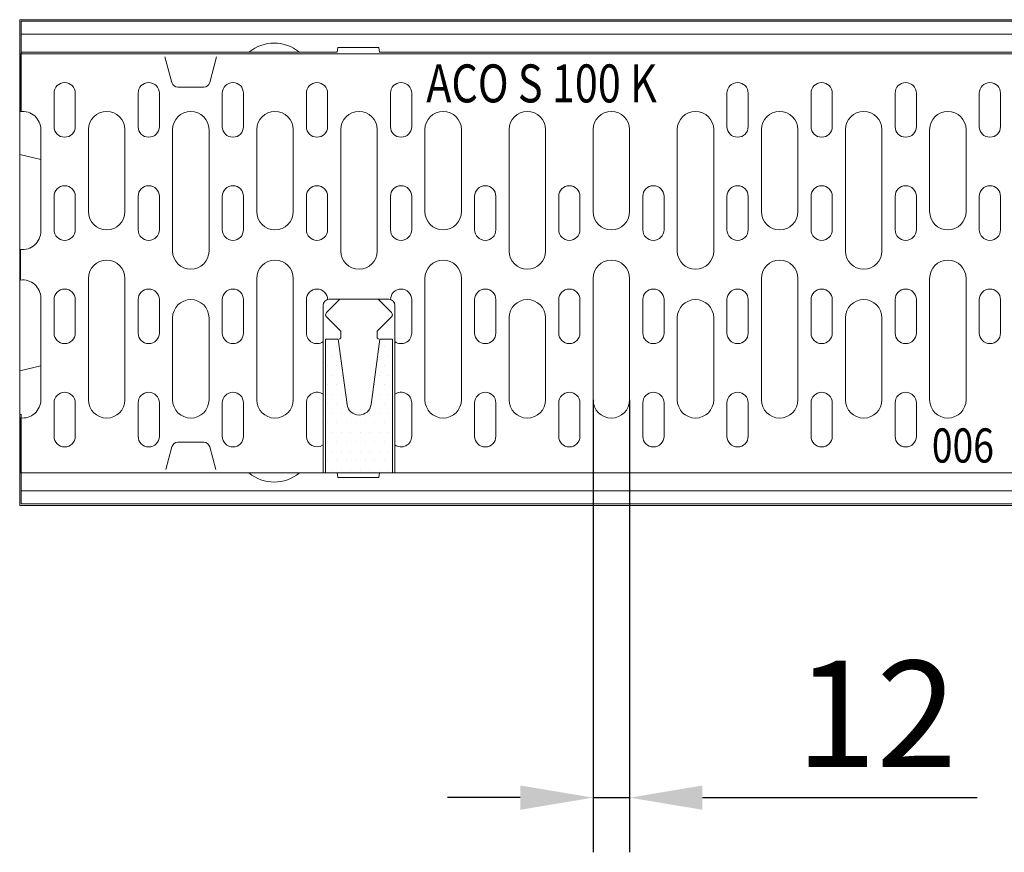
# Model space of a CAD drawing. Units: millimetres. Extents: x 66406 to 94336, y -18058 to -13822.
# Drawn here: x 66897 to 67221, y -16098 to -15824 of the extents above; entities that cross this region are included whole.
import ezdxf

# ---------------------------------------------------------------- set-up
doc = ezdxf.new("R2010")
doc.units = ezdxf.units.MM
doc.layers.add('DUENN-18', color=7, linetype='Continuous', lineweight=9)
doc.styles.get("Standard").update_dxf_attribs({"font": 'arial.ttf'})
doc.styles.add('TEXT25', font='isocp3.shx', dxfattribs={"width": 0.8, "height": 2.5})
doc.dimstyles.get("Standard").update_dxf_attribs({"dimscale": 10, "dimtxt": 3.5, "dimasz": 2.4, "dimexe": 1.8, "dimexo": 0, "dimgap": 1, "dimtad": 1, "dimdec": 0, "dimrnd": 0.01, "dimzin": 0, "dimdsep": 46, "dimtxsty": 'Standard', "dimcen": 3, "dimclrd": 256, "dimclre": 256, "dimclrt": 7, "dimadec": 0, "dimazin": 0, "dimtfac": 1, "dimtdec": 0, "dimtix": 1, "dimtmove": 0, "dimatfit": 0, "dimfxl": 1, "dimtolj": 1, "dimtzin": 0, "dimarcsym": 0})

# ---------------------------------------------------------------- blocks, each defined once
blk = doc.blocks.new('*X120')
at = {"color": 0}
for p, q in [((-251.5625, 115.625), (-251.5625, 115.625)), ((-250.9375, 115.625), (-250.9375, 115.625)), ((-247.8125, 115.625), (-247.8125, 115.625)), ((-251.25, 115), (-251.25, 115)), ((-248.125, 115), (-248.125, 115)), ((-247.5, 115), (-247.5, 115)), ((-251.5625, 114.375), (-251.5625, 114.375)), ((-250.9375, 114.375), (-250.9375, 114.375)), ((-247.8125, 114.375), (-247.8125, 114.375)), ((-251.25, 113.75), (-251.25, 113.75)), ((-250.625, 113.75), (-250.625, 113.75)), ((-248.125, 113.75), (-248.125, 113.75)), ((-247.5, 113.75), (-247.5, 113.75)), ((-251.5625, 113.125), (-251.5625, 113.125)), ((-250.9375, 113.125), (-250.9375, 113.125)), ((-248.4375, 113.125), (-248.4375, 113.125)), ((-247.8125, 113.125), (-247.8125, 113.125)), ((-251.25, 112.5), (-251.25, 112.5)), ((-250.625, 112.5), (-250.625, 112.5)), ((-248.125, 112.5), (-248.125, 112.5)), ((-247.5, 112.5), (-247.5, 112.5)), ((-251.5625, 111.875), (-251.5625, 111.875)), ((-250.9375, 111.875), (-250.9375, 111.875)), ((-250.3125, 111.875), (-250.3125, 111.875)), ((-248.4375, 111.875), (-248.4375, 111.875)), ((-247.8125, 111.875), (-247.8125, 111.875)), ((-251.25, 111.25), (-251.25, 111.25)), ((-250.625, 111.25), (-250.625, 111.25)), ((-250, 111.25), (-250, 111.25)), ((-248.75, 111.25), (-248.75, 111.25)), ((-248.125, 111.25), (-248.125, 111.25)), ((-247.5, 111.25), (-247.5, 111.25)), ((-251.5625, 110.625), (-251.5625, 110.625)), ((-250.9375, 110.625), (-250.9375, 110.625)), ((-250.3125, 110.625), (-250.3125, 110.625)), ((-249.6875, 110.625), (-249.6875, 110.625)), ((-249.0625, 110.625), (-249.0625, 110.625)), ((-248.4375, 110.625), (-248.4375, 110.625)), ((-247.8125, 110.625), (-247.8125, 110.625)), ((-251.25, 110), (-251.25, 110)), ((-250.625, 110), (-250.625, 110)), ((-250, 110), (-250, 110)), ((-249.375, 110), (-249.375, 110)), ((-248.75, 110), (-248.75, 110)), ((-248.125, 110), (-248.125, 110)), ((-247.5, 110), (-247.5, 110)), ((-251.5625, 109.375), (-251.5625, 109.375)), ((-250.9375, 109.375), (-250.9375, 109.375)), ((-250.3125, 109.375), (-250.3125, 109.375)), ((-249.6875, 109.375), (-249.6875, 109.375)), ((-249.0625, 109.375), (-249.0625, 109.375)), ((-248.4375, 109.375), (-248.4375, 109.375)), ((-247.8125, 109.375), (-247.8125, 109.375)), ((-251.25, 108.75), (-251.25, 108.75)), ((-250.625, 108.75), (-250.625, 108.75)), ((-250, 108.75), (-250, 108.75)), ((-249.375, 108.75), (-249.375, 108.75)), ((-248.75, 108.75), (-248.75, 108.75)), ((-248.125, 108.75), (-248.125, 108.75)), ((-247.5, 108.75), (-247.5, 108.75)), ((-251.5625, 108.125), (-251.5625, 108.125)), ((-250.9375, 108.125), (-250.9375, 108.125)), ((-250.3125, 108.125), (-250.3125, 108.125)), ((-249.6875, 108.125), (-249.6875, 108.125)), ((-249.0625, 108.125), (-249.0625, 108.125)), ((-248.4375, 108.125), (-248.4375, 108.125)), ((-247.8125, 108.125), (-247.8125, 108.125)), ((-251.25, 107.5), (-251.25, 107.5)), ((-250.625, 107.5), (-250.625, 107.5)), ((-250, 107.5), (-250, 107.5)), ((-249.375, 107.5), (-249.375, 107.5)), ((-248.75, 107.5), (-248.75, 107.5)), ((-248.125, 107.5), (-248.125, 107.5)), ((-247.5, 107.5), (-247.5, 107.5))]:
    blk.add_line(p, q, dxfattribs=at)
blk = doc.blocks.new('*D147')
at = {"layer": 'Defpoints', "color": 0}
for p in [(67085.61, -15948.93), (67097.61, -15948.93), (67085.61, -16079.96)]:
    blk.add_point(p, dxfattribs=at)
at = {"layer": 'DUENN-18', "lineweight": -2}
for p, q in [((67085.61, -15948.93), (67085.61, -16097.96)), ((67097.61, -15948.93), (67097.61, -16097.96)), ((67061.61, -16079.96), (67037.61, -16079.96)), ((67085.61, -16079.96), (67097.61, -16079.96)), ((67121.61, -16079.96), (67212.09, -16079.96))]:
    blk.add_line(p, q, dxfattribs=at)
at = {"layer": 'DUENN-18'}
for points in [[(67061.61, -16075.96), (67061.61, -16083.96), (67085.61, -16079.96)], [(67121.61, -16075.96), (67121.61, -16083.96), (67097.61, -16079.96)]]:
    blk.add_solid(points, dxfattribs=at)
at = {"layer": 'DUENN-18', "color": 7, "insert": (67178.85, -16052.39), "char_height": 35, "attachment_point": 5}
blk.add_mtext('\\A1;12', dxfattribs=at)

msp = doc.modelspace()

# ---------------------------------------------------------------- linework, layer by layer
at = {"layer": 'DUENN-18'}
for p, q in [((66896.7562, -15823.7306, 156.4479), (67396.7562, -15823.7306, 156.4479)), ((66896.7562, -15853.7306, 156.4479), (66896.7562, -15823.7306, 156.4479)), ((66897.2562, -15824.2306, 156.4479), (66897.2562, -15828.5306, 156.4479)), ((67396.2562, -15824.2306, 156.4479), (66897.2562, -15824.2306, 156.4479)), ((67396.2562, -15828.5306, 156.4479), (66897.2562, -15828.5306, 156.4479)), ((66897.2562, -15828.5306, 156.4479), (66897.2562, -15834.4306, 156.4479)), ((66897.0062, -15834.9306, 156.4479), (66897.0062, -15853.9716, 156.4479)), ((67397.0062, -15834.9306, 156.4479), (66897.0062, -15834.9306, 156.4479)), ((66897.0062, -15835.9306, 156.4479), (66897.0062, -15853.9716, 156.4479)), ((66945.7562, -15834.4306, 156.4479), (66897.2562, -15834.4306, 156.4479)), ((66897.2562, -15834.4306, 156.4479), (66897.2562, -15853.7306, 156.4479)), ((66944.6062, -15835.9306, 156.4479), (66946.8885, -15844.4482, 156.4479)), ((66959.7562, -15834.4306, 156.4479), (66945.7562, -15834.4306, 156.4479)), ((66961.6062, -15835.9306, 156.4479), (66959.3239, -15844.4482, 156.4479)), ((66972.2496, -15834.4306, 156.4479), (66959.7562, -15834.4306, 156.4479)), ((66972.2496, -15834.4306, 156.4479), (66975.0562, -15834.4306, 156.4479)), ((66986.0562, -15834.4306, 156.4479), (66975.0562, -15834.4306, 156.4479)), ((66986.0562, -15834.4306, 156.4479), (66988.8628, -15834.4306, 156.4479)), ((67001.2562, -15834.4306, 156.4479), (66988.8628, -15834.4306, 156.4479)), ((67001.2562, -15834.4306, 156.4479), (67001.5207, -15832.9306, 156.4479)), ((67001.5207, -15832.9306, 156.4479), (67014.9917, -15832.9306, 156.4479)), ((67014.9917, -15832.9306, 156.4479), (67015.2562, -15834.4306, 156.4479)), ((67278.2562, -15834.4306, 156.4479), (67015.2562, -15834.4306, 156.4479)), ((66908.0562, -15847.9306, 156.4479), (66908.0562, -15858.9306, 156.4479)), ((66915.0562, -15847.9306, 156.4479), (66915.0562, -15858.9306, 156.4479)), ((66935.7562, -15847.9306, 156.4479), (66935.7562, -15858.9306, 156.4479)), ((66942.7562, -15847.9306, 156.4479), (66942.7562, -15858.9306, 156.4479)), ((66953.1062, -15845.9306, 156.4479), (66948.8204, -15845.9306, 156.4479)), ((66953.1062, -15845.9306, 156.4479), (66957.3921, -15845.9306, 156.4479)), ((66963.4562, -15847.9306, 156.4479), (66963.4562, -15858.9306, 156.4479)), ((66970.4562, -15847.9306, 156.4479), (66970.4562, -15858.9306, 156.4479)), ((66991.1562, -15847.9306, 156.4479), (66991.1562, -15858.9306, 156.4479)), ((66998.1562, -15847.9306, 156.4479), (66998.1562, -15858.9306, 156.4479)), ((67018.8562, -15847.9306, 156.4479), (67018.8562, -15858.9306, 156.4479)), ((67025.8562, -15847.9306, 156.4479), (67025.8562, -15858.9306, 156.4479)), ((67129.6562, -15847.9306, 156.4479), (67129.6562, -15858.9306, 156.4479)), ((67136.6562, -15847.9306, 156.4479), (67136.6562, -15858.9306, 156.4479)), ((67157.3562, -15847.9306, 156.4479), (67157.3562, -15858.9306, 156.4479)), ((67164.3562, -15847.9306, 156.4479), (67164.3562, -15858.9306, 156.4479)), ((67185.0562, -15847.9306, 156.4479), (67185.0562, -15858.9306, 156.4479)), ((67192.0562, -15847.9306, 156.4479), (67192.0562, -15858.9306, 156.4479)), ((67212.7562, -15847.9306, 156.4479), (67212.7562, -15858.9306, 156.4479)), ((67219.7562, -15847.9306, 156.4479), (67219.7562, -15858.9306, 156.4479)), ((66896.7562, -15854.7193, 156.4479), (66896.7562, -15853.7306, 156.4479)), ((66897.2562, -15853.7306, 156.4479), (66896.7562, -15853.7306, 156.4479)), ((66896.7562, -15878.906, 156.4479), (66896.7562, -15854.7193, 156.4479)), ((66903.7062, -15859.9306, 156.4479), (66903.7062, -15893.4306, 156.4479)), ((66919.4062, -15859.9306, 156.4479), (66919.4062, -15886.9306, 156.4479)), ((66931.4062, -15859.9306, 156.4479), (66931.4062, -15886.9306, 156.4479)), ((66947.1062, -15859.9306, 156.4479), (66947.1062, -15899.9306, 156.4479)), ((66959.1062, -15859.9306, 156.4479), (66959.1062, -15899.9306, 156.4479)), ((66974.8062, -15859.9306, 156.4479), (66974.8062, -15886.9306, 156.4479)), ((66986.8062, -15859.9306, 156.4479), (66986.8062, -15886.9306, 156.4479)), ((67002.5062, -15859.9306, 156.4479), (67002.5062, -15899.9306, 156.4479)), ((67014.5062, -15859.9306, 156.4479), (67014.5062, -15899.9306, 156.4479)), ((67030.2062, -15859.9306, 156.4479), (67030.2062, -15886.9306, 156.4479)), ((67042.2062, -15859.9306, 156.4479), (67042.2062, -15886.9306, 156.4479)), ((67057.9062, -15859.9306, 156.4479), (67057.9062, -15899.9306, 156.4479)), ((67069.9062, -15859.9306, 156.4479), (67069.9062, -15899.9306, 156.4479)), ((67085.6062, -15859.9306, 156.4479), (67085.6062, -15886.9306, 156.4479)), ((67097.6062, -15859.9306, 156.4479), (67097.6062, -15886.9306, 156.4479)), ((67113.3062, -15859.9306, 156.4479), (67113.3062, -15899.9306, 156.4479)), ((67125.3062, -15859.9306, 156.4479), (67125.3062, -15899.9306, 156.4479)), ((67141.0062, -15859.9306, 156.4479), (67141.0062, -15886.9306, 156.4479)), ((67153.0062, -15859.9306, 156.4479), (67153.0062, -15886.9306, 156.4479)), ((67168.7062, -15859.9306, 156.4479), (67168.7062, -15899.9306, 156.4479)), ((67180.7062, -15859.9306, 156.4479), (67180.7062, -15899.9306, 156.4479)), ((67196.4062, -15859.9306, 156.4479), (67196.4062, -15886.9306, 156.4479)), ((67208.4062, -15859.9306, 156.4479), (67208.4062, -15886.9306, 156.4479)), ((66896.7562, -15868.0959, 156.4479), (66903.7062, -15869.7698, 156.4479)), ((66896.7562, -15928.5551, 156.4479), (66896.7562, -15878.906, 156.4479)), ((66908.0562, -15881.9306, 156.4479), (66908.0562, -15892.9306, 156.4479)), ((66915.0562, -15881.9306, 156.4479), (66915.0562, -15892.9306, 156.4479)), ((66935.7562, -15881.9306, 156.4479), (66935.7562, -15892.9306, 156.4479)), ((66942.7562, -15881.9306, 156.4479), (66942.7562, -15892.9306, 156.4479)), ((66963.4562, -15881.9306, 156.4479), (66963.4562, -15892.9306, 156.4479)), ((66970.4562, -15881.9306, 156.4479), (66970.4562, -15892.9306, 156.4479)), ((66991.1562, -15881.9306, 156.4479), (66991.1562, -15892.9306, 156.4479)), ((66998.1562, -15881.9306, 156.4479), (66998.1562, -15892.9306, 156.4479)), ((67018.8562, -15881.9306, 156.4479), (67018.8562, -15892.9306, 156.4479)), ((67025.8562, -15881.9306, 156.4479), (67025.8562, -15892.9306, 156.4479)), ((67046.5562, -15881.9306, 156.4479), (67046.5562, -15892.9306, 156.4479)), ((67053.5562, -15881.9306, 156.4479), (67053.5562, -15892.9306, 156.4479)), ((67074.2562, -15881.9306, 156.4479), (67074.2562, -15892.9306, 156.4479)), ((67081.2562, -15881.9306, 156.4479), (67081.2562, -15892.9306, 156.4479)), ((67101.9562, -15881.9306, 156.4479), (67101.9562, -15892.9306, 156.4479)), ((67108.9562, -15881.9306, 156.4479), (67108.9562, -15892.9306, 156.4479)), ((67129.6562, -15881.9306, 156.4479), (67129.6562, -15892.9306, 156.4479)), ((67136.6562, -15881.9306, 156.4479), (67136.6562, -15892.9306, 156.4479)), ((67157.3562, -15881.9306, 156.4479), (67157.3562, -15892.9306, 156.4479)), ((67164.3562, -15881.9306, 156.4479), (67164.3562, -15892.9306, 156.4479)), ((67185.0562, -15881.9306, 156.4479), (67185.0562, -15892.9306, 156.4479)), ((67192.0562, -15881.9306, 156.4479), (67192.0562, -15892.9306, 156.4479)), ((67212.7562, -15881.9306, 156.4479), (67212.7562, -15892.9306, 156.4479)), ((67219.7562, -15881.9306, 156.4479), (67219.7562, -15892.9306, 156.4479)), ((66897.0062, -15899.3896, 156.4479), (66897.0062, -15909.4716, 156.4479)), ((66919.4062, -15908.9306, 156.4479), (66919.4062, -15948.9306, 156.4479)), ((66931.4062, -15908.9306, 156.4479), (66931.4062, -15948.9306, 156.4479)), ((66974.8062, -15908.9306, 156.4479), (66974.8062, -15948.9306, 156.4479)), ((66986.8062, -15908.9306, 156.4479), (66986.8062, -15948.9306, 156.4479)), ((67030.2062, -15908.9306, 156.4479), (67030.2062, -15948.9306, 156.4479)), ((67042.2062, -15908.9306, 156.4479), (67042.2062, -15948.9306, 156.4479)), ((67085.6062, -15908.9306, 156.4479), (67085.6062, -15948.9306, 156.4479)), ((67097.6062, -15908.9306, 156.4479), (67097.6062, -15948.9306, 156.4479)), ((67141.0062, -15908.9306, 156.4479), (67141.0062, -15948.9306, 156.4479)), ((67153.0062, -15908.9306, 156.4479), (67153.0062, -15948.9306, 156.4479)), ((67196.4062, -15908.9306, 156.4479), (67196.4062, -15948.9306, 156.4479)), ((67208.4062, -15908.9306, 156.4479), (67208.4062, -15948.9306, 156.4479)), ((66903.7062, -15948.9306, 156.4479), (66903.7062, -15915.4306, 156.4479)), ((66908.0562, -15926.9306, 156.4479), (66908.0562, -15915.9306, 156.4479)), ((66915.0562, -15926.9306, 156.4479), (66915.0562, -15915.9306, 156.4479)), ((66935.7562, -15926.9306, 156.4479), (66935.7562, -15915.9306, 156.4479)), ((66942.7562, -15926.9306, 156.4479), (66942.7562, -15915.9306, 156.4479)), ((66963.4562, -15926.9306, 156.4479), (66963.4562, -15915.9306, 156.4479)), ((66970.4562, -15926.9306, 156.4479), (66970.4562, -15915.9306, 156.4479)), ((66991.1562, -15926.9306, 156.4479), (66991.1562, -15915.9306, 156.4479)), ((67002.1957, -15915.8269, 156.4479), (66997.7991, -15920.2235, 156.4479)), ((66998.6957, -15915.8269, 156.4479), (67018.3168, -15915.8269, 156.4479)), ((67014.8168, -15915.8269, 156.4479), (67019.2133, -15920.2235, 156.4479)), ((67018.8562, -15915.9645, 156.4479), (67018.8562, -15915.9306, 156.4479)), ((67025.8562, -15926.9306, 156.4479), (67025.8562, -15915.9306, 156.4479)), ((67046.5562, -15926.9306, 156.4479), (67046.5562, -15915.9306, 156.4479)), ((67053.5562, -15926.9306, 156.4479), (67053.5562, -15915.9306, 156.4479)), ((67074.2562, -15926.9306, 156.4479), (67074.2562, -15915.9306, 156.4479)), ((67081.2562, -15926.9306, 156.4479), (67081.2562, -15915.9306, 156.4479)), ((67101.9562, -15926.9306, 156.4479), (67101.9562, -15915.9306, 156.4479)), ((67108.9562, -15926.9306, 156.4479), (67108.9562, -15915.9306, 156.4479)), ((67129.6562, -15926.9306, 156.4479), (67129.6562, -15915.9306, 156.4479)), ((67136.6562, -15926.9306, 156.4479), (67136.6562, -15915.9306, 156.4479)), ((67157.3562, -15926.9306, 156.4479), (67157.3562, -15915.9306, 156.4479)), ((67164.3562, -15926.9306, 156.4479), (67164.3562, -15915.9306, 156.4479)), ((67185.0562, -15926.9306, 156.4479), (67185.0562, -15915.9306, 156.4479)), ((67192.0562, -15926.9306, 156.4479), (67192.0562, -15915.9306, 156.4479)), ((67212.7562, -15926.9306, 156.4479), (67212.7562, -15915.9306, 156.4479)), ((67219.7562, -15926.9306, 156.4479), (67219.7562, -15915.9306, 156.4479)), ((66996.6957, -15972.9306, 156.4479), (66996.6957, -15917.8269, 156.4479)), ((67020.3168, -15972.9306, 156.4479), (67020.3168, -15917.8269, 156.4479)), ((66947.1062, -15948.9306, 156.4479), (66947.1062, -15921.9306, 156.4479)), ((66959.1062, -15948.9306, 156.4479), (66959.1062, -15921.9306, 156.4479)), ((66997.7991, -15921.6377, 156.4479), (67002.5062, -15926.3448, 156.4479)), ((67019.2133, -15921.6377, 156.4479), (67014.5062, -15926.3448, 156.4479)), ((67057.9062, -15948.9306, 156.4479), (67057.9062, -15921.9306, 156.4479)), ((67069.9062, -15948.9306, 156.4479), (67069.9062, -15921.9306, 156.4479)), ((67113.3062, -15948.9306, 156.4479), (67113.3062, -15921.9306, 156.4479)), ((67125.3062, -15948.9306, 156.4479), (67125.3062, -15921.9306, 156.4479)), ((67168.7062, -15948.9306, 156.4479), (67168.7062, -15921.9306, 156.4479)), ((67180.7062, -15948.9306, 156.4479), (67180.7062, -15921.9306, 156.4479)), ((67002.5062, -15926.3448, 156.4479), (67002.5062, -15928.5164, 156.4479)), ((67014.5062, -15926.3448, 156.4479), (67014.5062, -15928.5164, 156.4479)), ((66896.7562, -15952.7419, 156.4479), (66896.7562, -15928.5551, 156.4479)), ((67002.5062, -15928.5164, 156.4479), (67002.072, -15928.9506, 156.4479)), ((67014.5062, -15928.5164, 156.4479), (67014.9404, -15928.9506, 156.4479)), ((66896.7562, -15939.3653, 156.4479), (66903.7062, -15937.6914, 156.4479)), ((66908.0562, -15960.9306, 156.4479), (66908.0562, -15949.9306, 156.4479)), ((66915.0562, -15960.9306, 156.4479), (66915.0562, -15949.9306, 156.4479)), ((66935.7562, -15960.9306, 156.4479), (66935.7562, -15949.9306, 156.4479)), ((66942.7562, -15960.9306, 156.4479), (66942.7562, -15949.9306, 156.4479)), ((66963.4562, -15960.9306, 156.4479), (66963.4562, -15949.9306, 156.4479)), ((66970.4562, -15960.9306, 156.4479), (66970.4562, -15949.9306, 156.4479)), ((66991.1562, -15960.9306, 156.4479), (66991.1562, -15949.9306, 156.4479)), ((67025.8562, -15960.9306, 156.4479), (67025.8562, -15949.9306, 156.4479)), ((67046.5562, -15960.9306, 156.4479), (67046.5562, -15949.9306, 156.4479)), ((67053.5562, -15960.9306, 156.4479), (67053.5562, -15949.9306, 156.4479)), ((67074.2562, -15960.9306, 156.4479), (67074.2562, -15949.9306, 156.4479)), ((67081.2562, -15960.9306, 156.4479), (67081.2562, -15949.9306, 156.4479)), ((67101.9562, -15960.9306, 156.4479), (67101.9562, -15949.9306, 156.4479)), ((67108.9562, -15960.9306, 156.4479), (67108.9562, -15949.9306, 156.4479)), ((67129.6562, -15960.9306, 156.4479), (67129.6562, -15949.9306, 156.4479)), ((67136.6562, -15960.9306, 156.4479), (67136.6562, -15949.9306, 156.4479)), ((67157.3562, -15960.9306, 156.4479), (67157.3562, -15949.9306, 156.4479)), ((67164.3562, -15960.9306, 156.4479), (67164.3562, -15949.9306, 156.4479)), ((67185.0562, -15960.9306, 156.4479), (67185.0562, -15949.9306, 156.4479)), ((67192.0562, -15960.9306, 156.4479), (67192.0562, -15949.9306, 156.4479)), ((66896.7562, -15953.7306, 156.4479), (66896.7562, -15952.7419, 156.4479)), ((66896.7562, -15953.7306, 156.4479), (66897.2562, -15953.7306, 156.4479)), ((66896.7562, -15983.7306, 156.4479), (66896.7562, -15953.7306, 156.4479)), ((66897.0062, -15954.8896, 156.4479), (66897.0062, -15971.9306, 156.4479)), ((66897.0062, -15954.8896, 156.4479), (66897.0062, -15972.9306, 156.4479)), ((66897.2562, -15973.0306, 156.4479), (66897.2562, -15953.7306, 156.4479)), ((66944.8742, -15971.9306, 156.4479), (66946.8885, -15964.413, 156.4479)), ((66953.1062, -15962.9306, 156.4479), (66948.8204, -15962.9306, 156.4479)), ((66953.1062, -15962.9306, 156.4479), (66957.3921, -15962.9306, 156.4479)), ((66961.3383, -15971.9306, 156.4479), (66959.3239, -15964.413, 156.4479)), ((67397.0062, -15972.9306, 156.4479), (66897.0062, -15972.9306, 156.4479)), ((66897.2562, -15973.0306, 156.4479), (66945.7562, -15973.0306, 156.4479)), ((66897.2562, -15973.0306, 156.4479), (66897.2562, -15978.9306, 156.4479)), ((66945.7562, -15973.0306, 156.4479), (66959.7562, -15973.0306, 156.4479)), ((66959.7562, -15973.0306, 156.4479), (66972.2496, -15973.0306, 156.4479)), ((66975.0562, -15973.0306, 156.4479), (66972.2496, -15973.0306, 156.4479)), ((66975.0562, -15973.0306, 156.4479), (66986.0562, -15973.0306, 156.4479)), ((66988.8628, -15973.0306, 156.4479), (66986.0562, -15973.0306, 156.4479)), ((66988.8628, -15973.0306, 156.4479), (67001.2562, -15973.0306, 156.4479)), ((67001.5207, -15974.5306, 156.4479), (67001.2562, -15973.0306, 156.4479)), ((67014.9917, -15974.5306, 156.4479), (67001.5207, -15974.5306, 156.4479)), ((67015.2562, -15973.0306, 156.4479), (67014.9917, -15974.5306, 156.4479)), ((67015.2562, -15973.0306, 156.4479), (67278.2562, -15973.0306, 156.4479)), ((66897.2562, -15978.9306, 156.4479), (66897.2562, -15983.2306, 156.4479)), ((66897.2562, -15978.9306, 156.4479), (67396.2562, -15978.9306, 156.4479)), ((67396.7562, -15983.7306, 156.4479), (66896.7562, -15983.7306, 156.4479)), ((66897.2562, -15983.2306, 156.4479), (67396.2562, -15983.2306, 156.4479))]:
    msp.add_line(p, q, dxfattribs=at)
at = {"layer": 'DUENN-18', "elevation": 156.4479}
msp.add_lwpolyline([(67019.5062, -15928.9306), (67019.5062, -15972.9306), (66997.5062, -15972.9306), (66997.5062, -15928.9306), (67001.6409, -15928.9306), (67004.542, -15950.4646, 0.37551304), (67008.5062, -15953.9306, 0.37551304), (67012.4704, -15950.4646), (67015.3715, -15928.9306)], format="xyb", close=True, dxfattribs=at)
at = {"layer": 'DUENN-18'}
for centre, radius, start, end in [((66980.5562, -15844.4306, 156.4479), 13, 50.284863, 129.715137), ((66911.5562, -15847.9306, 156.4479), 3.5, 0, 180), ((66939.2562, -15847.9306, 156.4479), 3.5, 0, 180), ((66948.8204, -15843.9306, 156.4479), 2, 195, 270), ((66957.3921, -15843.9306, 156.4479), 2, 270, 345), ((66966.9562, -15847.9306, 156.4479), 3.5, 0, 180), ((66994.6562, -15847.9306, 156.4479), 3.5, 0, 180), ((67022.3562, -15847.9306, 156.4479), 3.5, 0, 180), ((67133.1562, -15847.9306, 156.4479), 3.5, 0, 180), ((67160.8562, -15847.9306, 156.4479), 3.5, 0, 180), ((67188.5562, -15847.9306, 156.4479), 3.5, 0, 180), ((67216.2562, -15847.9306, 156.4479), 3.5, 0, 180), ((66897.7062, -15859.9306, 156.4479), 6, 0, 96.699765), ((66925.4062, -15859.9306, 156.4479), 6, 0, 180), ((66953.1062, -15859.9306, 156.4479), 6, 90, 180), ((66953.1062, -15859.9306, 156.4479), 6, 0, 90), ((66980.8062, -15859.9306, 156.4479), 6, 90, 180), ((66980.8062, -15859.9306, 156.4479), 6, 0, 90), ((67008.5062, -15859.9306, 156.4479), 6, 90, 180), ((67008.5062, -15859.9306, 156.4479), 6, 0, 90), ((67036.2062, -15859.9306, 156.4479), 6, 90, 180), ((67036.2062, -15859.9306, 156.4479), 6, 0, 90), ((67063.9062, -15859.9306, 156.4479), 6, 90, 180), ((67063.9062, -15859.9306, 156.4479), 6, 0, 90), ((67091.6062, -15859.9306, 156.4479), 6, 90, 180), ((67091.6062, -15859.9306, 156.4479), 6, 0, 90), ((67119.3062, -15859.9306, 156.4479), 6, 90, 180), ((67119.3062, -15859.9306, 156.4479), 6, 0, 90), ((67147.0062, -15859.9306, 156.4479), 6, 90, 180), ((67147.0062, -15859.9306, 156.4479), 6, 0, 90), ((67174.7062, -15859.9306, 156.4479), 6, 90, 180), ((67174.7062, -15859.9306, 156.4479), 6, 0, 90), ((67202.4062, -15859.9306, 156.4479), 6, 90, 180), ((67202.4062, -15859.9306, 156.4479), 6, 0, 90), ((66911.5562, -15858.9306, 156.4479), 3.5, 180, 0), ((66939.2562, -15858.9306, 156.4479), 3.5, 180, 0), ((66966.9562, -15858.9306, 156.4479), 3.5, 180, 0), ((66994.6562, -15858.9306, 156.4479), 3.5, 180, 0), ((67022.3562, -15858.9306, 156.4479), 3.5, 180, 0), ((67133.1562, -15858.9306, 156.4479), 3.5, 180, 0), ((67160.8562, -15858.9306, 156.4479), 3.5, 180, 0), ((67188.5562, -15858.9306, 156.4479), 3.5, 180, 0), ((67216.2562, -15858.9306, 156.4479), 3.5, 180, 0), ((66911.5562, -15881.9306, 156.4479), 3.5, 0, 180), ((66939.2562, -15881.9306, 156.4479), 3.5, 0, 180), ((66966.9562, -15881.9306, 156.4479), 3.5, 0, 180), ((66994.6562, -15881.9306, 156.4479), 3.5, 0, 180), ((67022.3562, -15881.9306, 156.4479), 3.5, 0, 180), ((67050.0562, -15881.9306, 156.4479), 3.5, 0, 180), ((67077.7562, -15881.9306, 156.4479), 3.5, 0, 180), ((67105.4562, -15881.9306, 156.4479), 3.5, 0, 180), ((67133.1562, -15881.9306, 156.4479), 3.5, 0, 180), ((67160.8562, -15881.9306, 156.4479), 3.5, 0, 180), ((67188.5562, -15881.9306, 156.4479), 3.5, 0, 180), ((67216.2562, -15881.9306, 156.4479), 3.5, 0, 180), ((66925.4062, -15886.9306, 156.4479), 6, 180, 0), ((66980.8062, -15886.9306, 156.4479), 6, 180, 0), ((67036.2062, -15886.9306, 156.4479), 6, 180, 0), ((67091.6062, -15886.9306, 156.4479), 6, 180, 0), ((67147.0062, -15886.9306, 156.4479), 6, 180, 270), ((67147.0062, -15886.9306, 156.4479), 6, 270, 0), ((67202.4062, -15886.9306, 156.4479), 6, 180, 0), ((66897.7062, -15893.4306, 156.4479), 6, 263.300235, 0), ((66911.5562, -15892.9306, 156.4479), 3.5, 180, 0), ((66939.2562, -15892.9306, 156.4479), 3.5, 180, 0), ((66966.9562, -15892.9306, 156.4479), 3.5, 180, 0), ((66994.6562, -15892.9306, 156.4479), 3.5, 180, 0), ((67022.3562, -15892.9306, 156.4479), 3.5, 180, 0), ((67050.0562, -15892.9306, 156.4479), 3.5, 180, 0), ((67077.7562, -15892.9306, 156.4479), 3.5, 180, 0), ((67105.4562, -15892.9306, 156.4479), 3.5, 180, 0), ((67133.1562, -15892.9306, 156.4479), 3.5, 180, 0), ((67160.8562, -15892.9306, 156.4479), 3.5, 180, 0), ((67188.5562, -15892.9306, 156.4479), 3.5, 180, 0), ((67216.2562, -15892.9306, 156.4479), 3.5, 180, 0), ((66953.1062, -15899.9306, 156.4479), 6, 180, 270), ((66953.1062, -15899.9306, 156.4479), 6, 270, 0), ((67008.5062, -15899.9306, 156.4479), 6, 180, 270), ((67008.5062, -15899.9306, 156.4479), 6, 270, 0), ((67063.9062, -15899.9306, 156.4479), 6, 180, 270), ((67063.9062, -15899.9306, 156.4479), 6, 270, 0), ((67119.3062, -15899.9306, 156.4479), 6, 180, 270), ((67119.3062, -15899.9306, 156.4479), 6, 270, 0), ((67174.7062, -15899.9306, 156.4479), 6, 180, 270), ((67174.7062, -15899.9306, 156.4479), 6, 270, 0), ((66925.4062, -15908.9306, 156.4479), 6, 90, 180), ((66925.4062, -15908.9306, 156.4479), 6, 0, 90), ((66980.8062, -15908.9306, 156.4479), 6, 90, 180), ((66980.8062, -15908.9306, 156.4479), 6, 0, 90), ((67036.2062, -15908.9306, 156.4479), 6, 90, 180), ((67036.2062, -15908.9306, 156.4479), 6, 0, 90), ((67091.6062, -15908.9306, 156.4479), 6, 90, 180), ((67091.6062, -15908.9306, 156.4479), 6, 0, 90), ((67147.0062, -15908.9306, 156.4479), 6, 90, 180), ((67147.0062, -15908.9306, 156.4479), 6, 0, 90), ((67202.4062, -15908.9306, 156.4479), 6, 90, 180), ((67202.4062, -15908.9306, 156.4479), 6, 0, 90), ((66897.7062, -15915.4306, 156.4479), 6, 0, 96.699765), ((66911.5562, -15915.9306, 156.4479), 3.5, 0, 180), ((66939.2562, -15915.9306, 156.4479), 3.5, 0, 180), ((66966.9562, -15915.9306, 156.4479), 3.5, 0, 180), ((66994.6562, -15915.9306, 156.4479), 3.5, 0, 180), ((67022.3562, -15915.9306, 156.4479), 3.5, 0, 179.517054), ((67050.0562, -15915.9306, 156.4479), 3.5, 0, 180), ((67077.7562, -15915.9306, 156.4479), 3.5, 0, 180), ((67105.4562, -15915.9306, 156.4479), 3.5, 0, 180), ((67133.1562, -15915.9306, 156.4479), 3.5, 0, 180), ((67160.8562, -15915.9306, 156.4479), 3.5, 0, 180), ((67188.5562, -15915.9306, 156.4479), 3.5, 0, 180), ((67216.2562, -15915.9306, 156.4479), 3.5, 0, 180), ((66953.1062, -15921.9306, 156.4479), 6, 0, 180), ((66998.6957, -15917.8269, 156.4479), 2, 90, 180), ((67018.3168, -15917.8269, 156.4479), 2, 0, 90), ((67063.9062, -15921.9306, 156.4479), 6, 0, 180), ((67119.3062, -15921.9306, 156.4479), 6, 0, 180), ((67174.7062, -15921.9306, 156.4479), 6, 0, 180), ((66998.5062, -15920.9306, 156.4479), 1, 135, 225), ((67018.5062, -15920.9306, 156.4479), 1, 315, 45), ((66911.5562, -15926.9306, 156.4479), 3.5, 180, 0), ((66939.2562, -15926.9306, 156.4479), 3.5, 180, 0), ((66966.9562, -15926.9306, 156.4479), 3.5, 180, 0), ((66994.6562, -15926.9306, 156.4479), 3.5, 180, 305.640604), ((67022.3562, -15926.9306, 156.4479), 3.5, 234.359396, 0), ((67050.0562, -15926.9306, 156.4479), 3.5, 180, 0), ((67077.7562, -15926.9306, 156.4479), 3.5, 180, 0), ((67105.4562, -15926.9306, 156.4479), 3.5, 180, 0), ((67133.1562, -15926.9306, 156.4479), 3.5, 180, 0), ((67160.8562, -15926.9306, 156.4479), 3.5, 180, 0), ((67188.5562, -15926.9306, 156.4479), 3.5, 180, 0), ((67216.2562, -15926.9306, 156.4479), 3.5, 180, 0), ((66897.7062, -15948.9306, 156.4479), 6, 263.300235, 0), ((66911.5562, -15949.9306, 156.4479), 3.5, 0, 180), ((66925.4062, -15948.9306, 156.4479), 6, 180, 270), ((66925.4062, -15948.9306, 156.4479), 6, 270, 0), ((66939.2562, -15949.9306, 156.4479), 3.5, 0, 180), ((66953.1062, -15948.9306, 156.4479), 6, 180, 270), ((66953.1062, -15948.9306, 156.4479), 6, 270, 0), ((66966.9562, -15949.9306, 156.4479), 3.5, 0, 180), ((66980.8062, -15948.9306, 156.4479), 6, 180, 270), ((66980.8062, -15948.9306, 156.4479), 6, 270, 0), ((66994.6562, -15949.9306, 156.4479), 3.5, 54.359396, 180), ((67022.3562, -15949.9306, 156.4479), 3.5, 0, 125.640604), ((67036.2062, -15948.9306, 156.4479), 6, 180, 270), ((67036.2062, -15948.9306, 156.4479), 6, 270, 0), ((67050.0562, -15949.9306, 156.4479), 3.5, 0, 180), ((67063.9062, -15948.9306, 156.4479), 6, 180, 270), ((67063.9062, -15948.9306, 156.4479), 6, 270, 0), ((67077.7562, -15949.9306, 156.4479), 3.5, 0, 180), ((67091.6062, -15948.9306, 156.4479), 6, 180, 270), ((67091.6062, -15948.9306, 156.4479), 6, 270, 0), ((67105.4562, -15949.9306, 156.4479), 3.5, 0, 180), ((67119.3062, -15948.9306, 156.4479), 6, 180, 270), ((67119.3062, -15948.9306, 156.4479), 6, 270, 0), ((67133.1562, -15949.9306, 156.4479), 3.5, 0, 180), ((67147.0062, -15948.9306, 156.4479), 6, 180, 270), ((67147.0062, -15948.9306, 156.4479), 6, 270, 0), ((67160.8562, -15949.9306, 156.4479), 3.5, 0, 180), ((67174.7062, -15948.9306, 156.4479), 6, 180, 270), ((67174.7062, -15948.9306, 156.4479), 6, 270, 0), ((67188.5562, -15949.9306, 156.4479), 3.5, 0, 180), ((67202.4062, -15948.9306, 156.4479), 6, 180, 270), ((67202.4062, -15948.9306, 156.4479), 6, 270, 0), ((66911.5562, -15960.9306, 156.4479), 3.5, 180, 0), ((66939.2562, -15960.9306, 156.4479), 3.5, 180, 0), ((66966.9562, -15960.9306, 156.4479), 3.5, 180, 0), ((66994.6562, -15960.9306, 156.4479), 3.5, 180, 301.908983), ((67022.3562, -15960.9306, 156.4479), 3.5, 234.359396, 0), ((67050.0562, -15960.9306, 156.4479), 3.5, 180, 0), ((67077.7562, -15960.9306, 156.4479), 3.5, 180, 0), ((67105.4562, -15960.9306, 156.4479), 3.5, 180, 0), ((67133.1562, -15960.9306, 156.4479), 3.5, 180, 0), ((67160.8562, -15960.9306, 156.4479), 3.5, 180, 0), ((67188.5562, -15960.9306, 156.4479), 3.5, 180, 0), ((66948.8204, -15964.9306, 156.4479), 2, 90, 165), ((66957.3921, -15964.9306, 156.4479), 2, 15, 90), ((66980.5562, -15963.0306, 156.4479), 13, 230.284863, 309.715137)]:
    msp.add_arc(centre, radius, start, end, dxfattribs=at)

# ---------------------------------------------------------------- block references
at = {"layer": 'DUENN-18', "xscale": 5, "yscale": 5, "zscale": 5}
msp.add_blockref('*X120', (68255.8374, -16509.6203, 156.4479), dxfattribs=at)

# ---------------------------------------------------------------- texts
at = {"layer": 'DUENN-18', "style": 'TEXT25', "width": 0.8}
msp.add_text('ACO S 100 K', height=12.5, dxfattribs=at).set_placement((67030.6394, -15850.9678, 156.4479))
msp.add_text('900 ', height=11.25, rotation=180, dxfattribs=at).set_placement((67217.5989, -15958.3424, 156.4479))

# ---------------------------------------------------------------- dimensions: what is measured, and where the dimension line sits
at = {"layer": 'DUENN-18'}
dim = msp.add_linear_dim(base=(67085.6062, -16079.9595, 156.4479), p1=(67097.6062, -15948.9306, 156.4479), p2=(67085.6062, -15948.9306, 156.4479), dimstyle='Standard', dxfattribs=at)
dim.commit()
dim.dimension.update_dxf_attribs({"geometry": '*D147', "text_midpoint": (67178.848, -16079.9595, 156.4479), "dimtype": 160})

doc.saveas('drawing.dxf')
